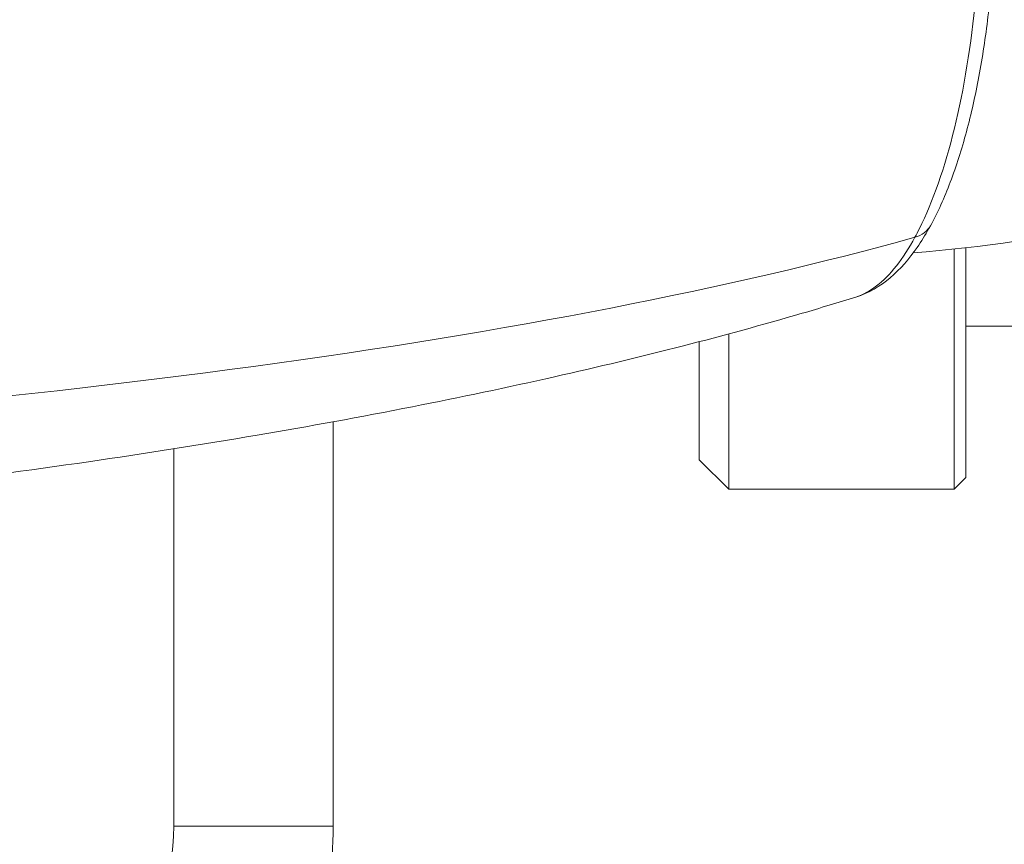
# Model space of a CAD drawing. Units: millimetres. Extents: x 98173 to 104209, y 574 to 6692.
# Drawn here: x 102373 to 102540, y 3180 to 3319 of the extents above; entities that cross this region are included whole.
import ezdxf

# ---------------------------------------------------------------- set-up
doc = ezdxf.new("R2010")
doc.units = ezdxf.units.MM

msp = doc.modelspace()

# ---------------------------------------------------------------- linework, layer by layer
at = {"color": 7, "linetype": 'Continuous', "lineweight": 0}
for p, q in [((102531.141, 3280.299), (102531.141, 3239.771)), ((102533.141, 3280.521), (102533.141, 3241.771)), ((102533.141, 3267.271), (102543.841, 3267.271)), ((102488.141, 3244.771), (102488.141, 3264.671)), ((102493.141, 3265.997), (102493.141, 3239.771)), ((102426.385, 3182.977), (102426.385, 3251.17)), ((102399.485, 3182.977), (102399.485, 3246.606)), ((102488.141, 3244.771), (102493.141, 3239.771)), ((102533.141, 3241.771), (102531.141, 3239.771)), ((102493.141, 3239.771), (102531.141, 3239.771)), ((102399.485, 3182.977), (102426.385, 3182.977))]:
    msp.add_line(p, q, dxfattribs=at)
for radius, start in [(41.55, 322.97579), (68.45, 326.28928)]:
    msp.add_arc((102357.935, 3182.977), radius, start, 0, dxfattribs=at)
at = {"color": 7, "linetype": 'Continuous', "lineweight": 0, "extrusion": (0, 0, -1)}
msp.add_ellipse((102521.932, 3287.187), major_axis=(5.269, -2.87), ratio=0.7999304, start_param=0, end_param=0.6893747, dxfattribs=at)
at = {"color": 7, "linetype": 'Continuous', "lineweight": 0}
msp.add_ellipse((102140.776, 3341.537), major_axis=(-471.055, 4.316), ratio=0.2045328, start_param=1.852366, end_param=2.5248551, dxfattribs=at)
for points, knots in [([(102514.593, 3410.866), (102515.763, 3410.495), (102516.923, 3409.876), (102520.762, 3406.921), (102523.386, 3403.325), (102528.484, 3392.703), (102530.871, 3384.935), (102534.234, 3367.507), (102535.274, 3357.742), (102535.835, 3339.404), (102535.566, 3330.785), (102534.047, 3314.804), (102532.812, 3307.251), (102529.599, 3294.107), (102527.571, 3288.288), (102525.045, 3283.245), (102524.793, 3282.761), (102524.537, 3282.292)], [-137.622085, -137.622085, -137.622085, -137.622085, -127.3484275, -127.3484275, -102.7350838, -102.7350838, -72.629272, -72.629272, -43.2082516, -43.2082516, -18.1829465, -18.1829465, 5.9659698, 5.9659698, 30.0343678, 30.0343678, 32.6779485, 32.6779485, 32.6779485, 32.6779485]), ([(102514.593, 3410.866), (102517.254, 3410.037), (102519.537, 3408.488), (102523.018, 3405.084), (102524.364, 3403.374), (102526.972, 3399.335), (102528.205, 3396.964), (102530.443, 3391.798), (102531.459, 3388.984), (102533.253, 3383.059), (102534.037, 3379.966), (102535.393, 3373.563), (102535.974, 3370.225), (102536.93, 3363.363), (102537.307, 3359.852), (102537.857, 3352.755), (102538.031, 3349.18), (102538.18, 3341.943), (102538.154, 3338.299), (102537.9, 3331.091), (102537.674, 3327.543), (102537.026, 3320.55), (102536.599, 3317.085), (102535.552, 3310.387), (102534.932, 3307.155), (102533.505, 3300.975), (102532.69, 3298.01), (102530.853, 3292.383), (102529.83, 3289.74), (102527.557, 3284.837), (102526.306, 3282.594), (102523.552, 3278.63), (102522.063, 3276.91), (102518.668, 3274.035), (102516.739, 3272.877), (102514.593, 3272.208)], [-137.622085, -137.622085, -137.622085, -137.622085, -122.8980792, -122.8980792, -111.7428825, -111.7428825, -99.3647828, -99.3647828, -87.1681044, -87.1681044, -75.4450404, -75.4450404, -63.8655355, -63.8655355, -52.5069674, -52.5069674, -41.1827782, -41.1827782, -29.9006651, -29.9006651, -18.6341342, -18.6341342, -7.261695, -7.261695, 4.1180357, 4.1180357, 15.7335769, 15.7335769, 27.5346, 27.5346, 39.7629743, 39.7629743, 51.735704, 51.735704, 63.7084337, 63.7084337, 63.7084337, 63.7084337]), ([(102672.002, 3341.537), (102666.251, 3336.454), (102659.701, 3331.164), (102644.714, 3320.505), (102636.271, 3315.135), (102617.332, 3304.849), (102606.829, 3299.937), (102583.897, 3291.262), (102571.464, 3287.508), (102547.359, 3282.308), (102535.896, 3280.59), (102524.237, 3279.65)], [2.85152399, 2.85152399, 2.85152399, 2.85152399, 2.90586028, 2.90586028, 2.96019657, 2.96019657, 3.01453287, 3.01453287, 3.06886916, 3.06886916, 3.11439307, 3.11439307, 3.11439307, 3.11439307]), ([(102524.537, 3282.292), (102522.537, 3278.618), (102520.342, 3275.831), (102516.919, 3273.195), (102515.76, 3272.572), (102514.593, 3272.208)], [-398.5881447, -398.5881447, -398.5881447, -398.5881447, -377.8722847, -377.8722847, -367.5576595, -367.5576595, -367.5576595, -367.5576595]), ([(102514.593, 3272.208), (102511.564, 3271.265), (102508.527, 3270.35), (102498.84, 3267.519), (102492.164, 3265.698), (102478.247, 3262.126), (102471.001, 3260.39), (102455.764, 3256.956), (102447.767, 3255.279), (102431.031, 3251.988), (102422.288, 3250.394), (102404.068, 3247.295), (102394.587, 3245.808), (102374.915, 3242.95), (102364.72, 3241.594), (102343.659, 3239.024), (102332.79, 3237.825), (102310.435, 3235.593), (102298.946, 3234.574), (102281.081, 3233.17), (102274.709, 3232.706), (102268.334, 3232.276)], [0, 0, 0, 0, 10.0003645, 10.0003645, 31.8308187, 31.8308187, 55.3565411, 55.3565411, 81.1723095, 81.1723095, 109.2665973, 109.2665973, 139.6163189, 139.6163189, 172.1522279, 172.1522279, 206.7568555, 206.7568555, 243.2622982, 243.2622982, 263.4894703, 263.4894703, 263.4894703, 263.4894703])]:
    msp.add_open_spline(points, degree=3, knots=knots, dxfattribs=at)

doc.saveas('drawing.dxf')
